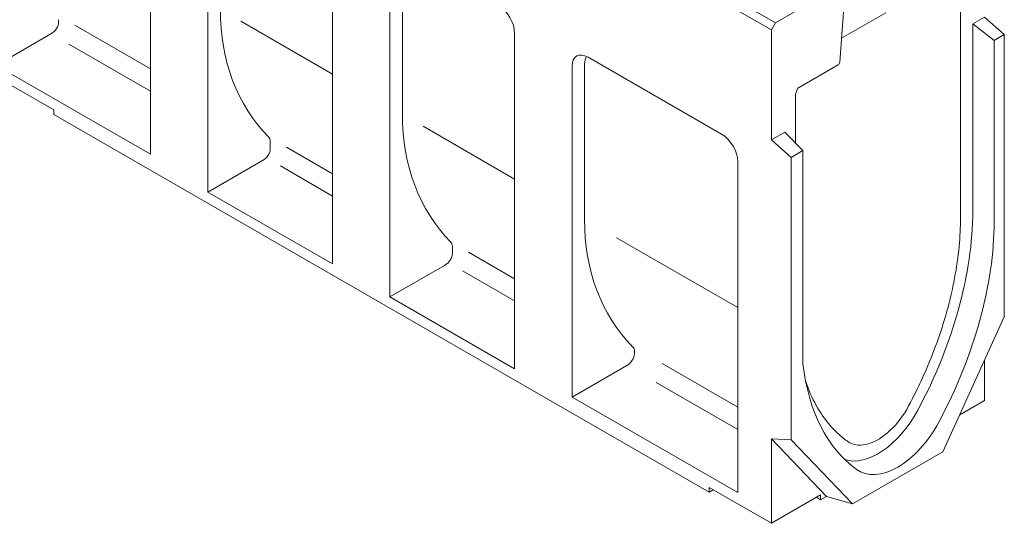
# Model space of a CAD drawing. Units: millimetres. Extents: x 75903 to 81856, y -18040 to -13840.
# Drawn here: x 76149 to 76626, y -15469 to -15226 of the extents above; entities that cross this region are included whole.
import ezdxf

# ---------------------------------------------------------------- set-up
doc = ezdxf.new("R2010")
doc.units = ezdxf.units.MM
doc.layers.add('DUENN-18', color=7, linetype='Continuous', lineweight=18)

msp = doc.modelspace()

# ---------------------------------------------------------------- linework, layer by layer
at = {"layer": 'DUENN-18'}
for p, q in [((76515.25, -15227.29), (76123.7, -15001.81)), ((76121.72, -15005.25), (76513.27, -15230.73)), ((76212.66, -15290.85), (76212.66, -15130.8)), ((76240.45, -15309.16), (76240.45, -15146.81)), ((76300.81, -15343.92), (76300.81, -15181.56)), ((76334.65, -15196.54), (76334.65, -15271.6)), ((76328.61, -15359.92), (76328.61, -15197.57)), ((76546.39, -15246.38), (76548.85, -15212.52)), ((76604.8, -15215.81), (76604.8, -15226.22)), ((76168.21, -15225.77), (76168.21, -15226.91)), ((76515.25, -15227.29), (76524.79, -15221.8)), ((76568.73, -15222.38), (76547.24, -15234.76)), ((76610.76, -15227.84), (76616.52, -15224.53)), ((76626.05, -15232.97), (76616.52, -15224.53)), ((76176, -15228.47), (76212.66, -15249.58)), ((76256.45, -15226.56), (76300.81, -15252.11)), ((76513.27, -15230.73), (76515.25, -15227.29)), ((76604.8, -15226.22), (76604.8, -15322.02)), ((76610.76, -15227.84), (76621.12, -15235.8)), ((76610.76, -15318.59), (76610.76, -15227.84)), ((76138, -15247.86), (76164.48, -15232.59)), ((76388.97, -15394.68), (76388.97, -15232.33)), ((76513.27, -15283.98), (76513.27, -15230.73)), ((76621.12, -15235.8), (76626.05, -15232.97)), ((76626.05, -15232.97), (76626.05, -15369.59)), ((76173.11, -15237.56), (76212.66, -15260.33)), ((76621.12, -15323.6), (76621.12, -15235.8)), ((76424.62, -15243.96), (76489.13, -15281.11)), ((76126.09, -15246.51), (76165.8, -15269.38)), ((76138, -15247.86), (76212.66, -15290.85)), ((76416.77, -15408.4), (76416.77, -15248.34)), ((76422.81, -15247.3), (76422.81, -15322.37)), ((76545.6, -15247.68), (76526.11, -15258.9)), ((76524.99, -15261.79), (76526.11, -15258.9)), ((76524.98, -15272.19), (76524.98, -15261.78)), ((76165.8, -15269.38), (76165.8, -15271.67)), ((76165.8, -15271.67), (76483.09, -15454.39)), ((76524.98, -15285.44), (76524.98, -15272.19)), ((76344.61, -15277.33), (76388.97, -15302.88)), ((76513.27, -15283.98), (76519.86, -15280.19)), ((76528.56, -15289.11), (76519.86, -15280.19)), ((76270.66, -15284.77), (76270.66, -15288.21)), ((76278.46, -15287.47), (76300.81, -15300.35)), ((76513.27, -15283.98), (76522.8, -15292.43)), ((76522.8, -15292.43), (76528.56, -15289.11)), ((76522.8, -15429.05), (76522.8, -15292.43)), ((76528.56, -15289.11), (76528.56, -15392.25)), ((76240.45, -15309.16), (76266.93, -15293.88)), ((76275.56, -15296.56), (76300.81, -15311.1)), ((76496.99, -15294.53), (76496.99, -15454.59)), ((76300.81, -15343.92), (76240.45, -15309.16)), ((76358.82, -15335.54), (76358.82, -15338.98)), ((76438.33, -15331.3), (76496.99, -15365.08)), ((76366.62, -15338.24), (76388.97, -15351.12)), ((76328.61, -15359.92), (76355.09, -15344.65)), ((76363.72, -15347.32), (76388.97, -15361.87)), ((76388.97, -15394.68), (76328.61, -15359.92)), ((76596.27, -15434.95), (76626.05, -15369.59)), ((76446.98, -15386.31), (76446.98, -15387.45)), ((76460.33, -15392.21), (76496.99, -15413.32)), ((76616.52, -15390.51), (76616.52, -15410.02)), ((76416.77, -15408.4), (76443.25, -15393.12)), ((76457.44, -15401.29), (76496.99, -15424.07)), ((76496.99, -15454.59), (76416.77, -15408.4)), ((76604.46, -15416.96), (76616.52, -15410.02)), ((76513.27, -15469.48), (76513.27, -15428.64)), ((76513.27, -15428.64), (76522.8, -15429.05)), ((76539.91, -15456.43), (76513.27, -15428.64)), ((76522.8, -15429.05), (76552.58, -15460.11)), ((76596.27, -15434.95), (76552.58, -15460.11)), ((76554.34, -15443.3), (76554.51, -15443.42)), ((76483.09, -15454.39), (76483.09, -15452.1)), ((76483.09, -15452.1), (76513.27, -15469.48)), ((76485.08, -15453.24), (76483.09, -15454.39)), ((76513.27, -15469.48), (76537.1, -15455.75)), ((76537.1, -15458.05), (76535.1, -15456.9)), ((76537.1, -15455.75), (76537.1, -15458.05)), ((76539.91, -15456.43), (76537.1, -15458.05)), ((76552.58, -15460.11), (76539.91, -15456.43))]:
    msp.add_line(p, q, dxfattribs=at)
at = {"layer": 'DUENN-18', "flags": 128}
for points in [[(76604.8, -15322.02), (76604.79, -15323.59), (76604.77, -15325.19), (76604.72, -15326.83), (76604.65, -15328.51), (76604.56, -15330.22), (76604.44, -15331.97), (76604.31, -15333.75), (76604.15, -15335.56), (76603.96, -15337.39), (76603.75, -15339.26), (76603.52, -15341.14), (76603.26, -15343.05), (76602.98, -15344.98), (76602.67, -15346.92), (76602.33, -15348.88), (76601.97, -15350.85), (76601.59, -15352.84), (76601.18, -15354.83), (76600.75, -15356.83), (76600.29, -15358.83), (76599.81, -15360.83), (76599.31, -15362.84), (76598.79, -15364.84), (76598.24, -15366.83), (76597.68, -15368.81), (76597.1, -15370.79), (76596.5, -15372.75), (76595.89, -15374.69), (76595.26, -15376.62), (76594.62, -15378.53), (76593.96, -15380.41), (76593.3, -15382.27), (76592.63, -15384.11), (76591.95, -15385.91), (76591.27, -15387.68), (76590.58, -15389.42), (76589.89, -15391.12), (76589.2, -15392.78), (76588.51, -15394.41), (76587.83, -15395.99), (76587.15, -15397.52), (76586.48, -15399.02), (76585.82, -15400.46), (76585.17, -15401.85), (76584.53, -15403.2), (76583.91, -15404.49), (76583.31, -15405.72), (76582.73, -15406.9), (76582.16, -15408.02), (76581.62, -15409.08), (76581.11, -15410.08), (76580.62, -15411.02), (76580.16, -15411.89), (76579.74, -15412.7)], [(76550.05, -15429.8), (76549.58, -15429.45), (76549.06, -15429.06), (76548.52, -15428.64), (76547.94, -15428.17), (76547.33, -15427.67), (76546.69, -15427.12), (76546.03, -15426.54), (76545.35, -15425.91), (76544.65, -15425.24), (76543.93, -15424.52), (76543.2, -15423.76), (76542.46, -15422.96), (76541.7, -15422.11), (76540.95, -15421.21), (76540.18, -15420.27), (76539.42, -15419.28), (76538.66, -15418.25), (76537.9, -15417.17), (76537.15, -15416.04), (76536.41, -15414.87), (76535.68, -15413.65), (76534.96, -15412.39), (76534.26, -15411.08), (76533.57, -15409.73), (76532.9, -15408.34), (76532.25, -15406.91), (76531.62, -15405.44), (76531.02, -15403.93), (76530.44, -15402.38), (76529.89, -15400.8)], [(76579.74, -15412.7), (76578.81, -15414.36), (76577.82, -15415.97), (76576.78, -15417.55), (76575.68, -15419.07), (76574.53, -15420.53), (76573.33, -15421.92), (76572.1, -15423.24), (76570.84, -15424.48), (76569.54, -15425.64), (76568.23, -15426.71), (76566.9, -15427.68), (76565.56, -15428.56), (76564.22, -15429.33), (76562.89, -15429.99), (76561.56, -15430.55), (76560.24, -15430.99), (76558.95, -15431.33), (76557.69, -15431.54), (76556.45, -15431.64), (76555.26, -15431.62), (76554.11, -15431.48), (76553.01, -15431.23), (76551.96, -15430.87), (76550.98, -15430.39), (76550.05, -15429.8)]]:
    msp.add_lwpolyline(points, dxfattribs=at)
at = {"layer": 'DUENN-18'}
for centre, major_axis, ratio, start_param, end_param in [((76382.45, -15175.63), (-114.48, -104.93), 0.698876, 5.713455, 6.3077), ((76380.75, -15228.02), (-5.79, 9.65), 0.604486, 3.930306, 5.456144), ((76163.17, -15228.59), (-4.24, -3.89), 0.698876, 1.262865, 2.571862), ((76424.99, -15253.49), (-6.03, 10.11), 0.552518, 5.504267, 7.030105), ((76431.04, -15252.46), (-6.03, 10.11), 0.552518, 0.256337, 0.746919), ((76545.6, -15246.76), (-0.565, -0.974), 0.578093, 0.787314, 2.271176), ((76470.6, -15226.4), (-114.48, -104.93), 0.698876, 5.713455, 6.3077), ((76265.63, -15286.45), (4.24, 3.89), 0.698876, 5.713455, 6.3077), ((76488.77, -15290.22), (-5.79, 9.65), 0.604486, 3.930306, 5.456144), ((76265.63, -15289.88), (-4.24, -3.89), 0.698876, 1.262865, 2.571862), ((76505.53, -15379.19), (74.27, 128.97), 0.578093, 4.769348, 5.495853), ((76558.76, -15277.17), (-114.48, -104.93), 0.698876, 5.713455, 6.3077), ((76515.06, -15384.68), (-74.86, -129.99), 0.578093, 1.627755, 2.354261), ((76353.79, -15337.21), (4.24, 3.89), 0.698876, 5.713455, 6.3077), ((76353.79, -15340.65), (-4.24, -3.89), 0.698876, 1.262865, 2.571862), ((76441.95, -15389.12), (-4.24, -3.89), 0.698876, 1.262865, 2.571862), ((76441.95, -15387.98), (4.24, 3.89), 0.698876, 5.713455, 6.3077), ((76633.79, -15316.3), (-74.86, -129.99), 0.578093, 5.621325, 6.222359), ((76564.89, -15406), (-18.22, -31.63), 0.578093, 0.109102, 1.627755), ((76574.42, -15411.49), (-18.81, -32.66), 0.578093, 6.222359, 7.91094)]:
    msp.add_ellipse(centre, major_axis=major_axis, ratio=ratio, start_param=start_param, end_param=end_param, dxfattribs=at)

doc.saveas('drawing.dxf')
